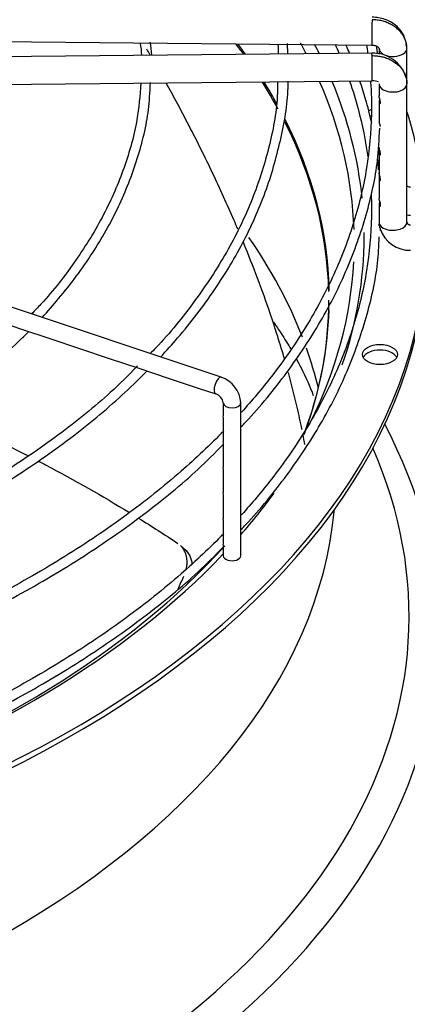
# Paper-space layout 'Layout1' of a CAD drawing. Units: inches. Extents: x 0 to 16.7, y -0.4 to 10.7.
# Drawn here: x 2.5 to 2.6, y 8.9 to 9.2 of the extents above; entities that cross this region are included whole.
import ezdxf

# ---------------------------------------------------------------- set-up
doc = ezdxf.new("R2010")
doc.units = ezdxf.units.IN
doc.header["$MEASUREMENT"] = 0
for name, color, linetype in [('118-00-11752_AF0', 7, 'Continuous'), ('A3G630-AR85-90', 7, 'Continuous'), ('Default', 7, 'Continuous'), ('MANIFOLD_SOLID_B', 7, 'Continuous')]:
    doc.layers.add(name, color=color, linetype=linetype)

# ---------------------------------------------------------------- blocks, each defined once
blk = doc.blocks.new('SE2')
at = {"layer": '118-00-11752_AF0', "color": 7, "linetype": 'Continuous'}
for centre, major_axis, ratio, start_param, end_param in [((2.294842062662941, 9.13244522475906), (0.3120078740157481, 0), 0.5773502691895588, 0.3950314938693369, 0.4130164422417368), ((2.294842062662941, 9.132994500433423), (-0.312126390898622, -2.048885995248198e-16), 0.5773502691895588, 3.533196369875853, 3.551085137836224), ((2.294842062662941, 9.14882142918744), (-0.3191750999246062, -1.639108796198558e-16), 0.5773502691895593, 3.434004074776503, 3.450762862063866), ((2.294842062662941, 9.150408430777055), (0.3219500805057086, 4.798202871454946e-16), 0.5773502691895595, 0.2811212834763879, 0.2954521802284092), ((2.294842062662941, 9.13244522475906), (0.3120078740157481, 0), 0.5773502691895588, 0.3035251210664152, 0.3484168725992607), ((2.294842062662941, 9.132994500433423), (-0.312126390898622, -2.048885995248198e-16), 0.5773502691895588, 3.450089155349723, 3.486657645338455), ((2.294842062662941, 9.14882142918744), (-0.3191750999246062, -1.639108796198558e-16), 0.5773502691895593, 3.161153284866032, 3.389865134008874), ((2.294842062662941, 9.150408430777055), (0.3219500805057086, 4.798202871454946e-16), 0.5773502691895595, 0.05819746958049521, 0.2374849732164456), ((2.621253490642113, 9.183637907252452), (0.004921259842519475, 1.336044409401429e-16), 0.5773502691895817, -4.174404305369504, -3.968651842640547), ((2.621253490642113, 9.182030630518343), (0.004921259842519629, 4.439252989704428e-17), 0.5773502691895666, -4.17597623164881, -4.045748679782346), ((2.294842062662941, 9.150408430777057), (0.3395669291338584, 5.207980070504585e-16), 0.5773502691895585, 0.07086179436305073, 0.1807346734799458), ((2.294842062662941, 9.132994500433423), (-0.312126390898622, -2.048885995248198e-16), 0.5773502691895588, 3.153850100152468, 3.4263395069421), ((2.294842062662941, 9.13244522475906), (0.3120078740157481, 0), 0.5773502691895588, 0.01362945147512296, 0.2826604809613595), ((2.294842062662941, 9.150408430777055), (0.3219500805057086, 4.798202871454946e-16), 0.5773502691895595, 0, 0.006037499007049312), ((2.294842062662941, 9.082902807944444), (-0.312007874015748, -1.639108796198558e-16), 0.5773502691895592, 3.360659682974029, 3.524262318251569), ((2.294842062662941, 9.150408430777055), (0.3219500805057086, 4.798202871454946e-16), 0.5773502691895595, 6.087228034541383, 6.283185307179586), ((2.294842062662941, 9.148801154042946), (0.3395669291338585, 8.195543980992791e-17), 0.5773502691895583, 4.748209455738515, 6.271861851058263), ((2.294842062662941, 9.150408430777057), (0.3395669291338584, 5.207980070504585e-16), 0.5773502691895585, 4.748631782748083, 6.263660375231416), ((2.294842062662941, 9.14882142918744), (-0.3191750999246062, -1.639108796198558e-16), 0.5773502691895593, 2.862581847646119, 3.111562580469657), ((2.294842062662941, 9.13244522475906), (0.3120078740157481, 0), 0.5773502691895588, 6.071476073591247, 6.283185307179586), ((2.294842062662941, 9.132994500433423), (-0.312126390898622, -2.048885995248198e-16), 0.5773502691895588, 2.928004632745646, 3.123901160404345), ((2.294842062662941, 9.082902807944444), (-0.312007874015748, -1.639108796198558e-16), 0.5773502691895592, 3.279542298201463, 3.342940148255691), ((2.621253490642113, 9.115571677567551), (0.004921259842519707, 8.899848541859358e-17), 0.5773502691895772, 0.2867505878580463, 2.854842133712832), ((2.294842062662941, 9.039506336123482), (-0.3428074819435041, -4.251833272722093e-16), 0.5773502691895589, 0, 3.439108304586717), ((2.294842062662942, 9.04341906345313), (-0.3346339239796262, -4.251833272722093e-16), 0.5773502691895578, 0, 3.389629372211085), ((2.294842062662941, 9.150408430777055), (0.3219500805057086, 4.798202871454946e-16), 0.5773502691895595, -0.4691936677346824, -0.3997106691856978), ((2.294842062662941, 9.082902807944444), (0.3139763779527559, 2.458663194297837e-16), 0.5773502691895586, 3.193192876569469, 6.231585084197579), ((2.294842062662941, 9.14882142918744), (-0.3191750999246062, -1.639108796198558e-16), 0.5773502691895593, 2.120803530430892, 2.658893008439113), ((2.294842062662941, 9.150408430777055), (0.3219500805057086, 4.798202871454946e-16), 0.5773502691895595, 5.257120077200005, 5.781238166165578)]:
    blk.add_ellipse(centre, major_axis=major_axis, ratio=ratio, start_param=start_param, end_param=end_param, dxfattribs=at)
blk.add_ellipse((2.621253490642113, 9.11717895430166), major_axis=(0.004921259842519475, 1.336044409401429e-16), ratio=0.5773502691895495, dxfattribs=at)
for points, knots in [([(2.591226228213924, 9.12626081917025), (2.591968998295307, 9.12521083113279), (2.593735677777333, 9.122621679405757), (2.595313794036108, 9.120080905998533), (2.596192485568909, 9.118582391079254)], [0.5080398517079933, 0.5080398517079933, 0.5080398517079933, 0.5080398517079933, 0.5392443135061421, 0.5854937095556336, 0.5854937095556336, 0.5854937095556336, 0.5854937095556336]), ([(2.597699456885264, 9.11591783457422), (2.59816030412501, 9.115071902916377), (2.600004195449026, 9.111558829847883), (2.601506174549931, 9.108162323503569), (2.602460929213741, 9.105652532273508)], [0.6131143991884165, 0.6131143991884165, 0.6131143991884165, 0.6131143991884165, 0.6396253641551166, 0.7240506400405322, 0.7240506400405322, 0.7240506400405322, 0.7240506400405322])]:
    blk.add_open_spline(points, degree=3, knots=knots, dxfattribs=at)
at = {"layer": 'A3G630-AR85-90', "color": 7, "linetype": 'Continuous'}
for p, q in [((2.56656858485556, 9.061890461868762), (2.564973717497369, 9.06337733868197)), ((2.56738941491476, 9.053347748491358), (2.567389401053303, 9.05334776178984))]:
    blk.add_line(p, q, dxfattribs=at)
for points, knots in [([(2.55653306867616, 9.201516580382519), (2.556488001795093, 9.201594639837003), (2.556442907811572, 9.201672700881867), (2.556106939302922, 9.202253950089895), (2.555814967927569, 9.202757195469761), (2.555521909484625, 9.203260448494158)], [0.7176590452402306, 0.7176590452402306, 0.7176590452402306, 0.7176590452402306, 0.7187500000000022, 0.7187500000000022, 0.7257822422376653, 0.7257822422376653, 0.7257822422376653, 0.7257822422376653]), ([(2.581168331038075, 9.152528423841519), (2.580822446200443, 9.153342795594101), (2.580472983646303, 9.15415779035956), (2.578207670916004, 9.15939158153893), (2.576192023029434, 9.163828853170159), (2.573017687187166, 9.170498276022114), (2.571933182432793, 9.172726094735536), (2.56971636305716, 9.177182804747737), (2.56858309387607, 9.179413696219637), (2.566269634677147, 9.183877056667555), (2.565088847474031, 9.18611069518445), (2.562928700261271, 9.190120521448224), (2.561956027159222, 9.19189956109434), (2.560971227879862, 9.193675380382302)], [0.488462734082927, 0.488462734082927, 0.488462734082927, 0.488462734082927, 0.5000000000000019, 0.5000000000000019, 0.5625000000000022, 0.5625000000000022, 0.5937500000000022, 0.5937500000000022, 0.6250000000000023, 0.6250000000000023, 0.6562500000000024, 0.6562500000000024, 0.6810868905434381, 0.6810868905434381, 0.6810868905434381, 0.6810868905434381]), ([(2.59439229909902, 9.115750164327151), (2.593148887940063, 9.120040162692288), (2.591783272856499, 9.124363120280428), (2.588047783297795, 9.135330956239919), (2.585524905074252, 9.14201294440172), (2.582752832430731, 9.148741221764428)], [0.3121633304407023, 0.3121633304407023, 0.3121633304407023, 0.3121633304407023, 0.3750000000000013, 0.3750000000000013, 0.4705563583530723, 0.4705563583530723, 0.4705563583530723, 0.4705563583530723]), ([(2.599301425102932, 9.095909721233182), (2.599237808059007, 9.096223108474296), (2.599173460381164, 9.09653670414533), (2.598677050172636, 9.098930701445514), (2.598213308288664, 9.101020797900832), (2.597019454597343, 9.106079937175267), (2.596257846846543, 9.109058920362962), (2.595435265176937, 9.112054806892727)], [0.214036034023506, 0.214036034023506, 0.214036034023506, 0.214036034023506, 0.2187500000000007, 0.2187500000000007, 0.2500000000000009, 0.2500000000000009, 0.2940805170136429, 0.2940805170136429, 0.2940805170136429, 0.2940805170136429]), ([(2.495062430501713, 9.10145662237525), (2.496235143034292, 9.100948272539595), (2.497398320092478, 9.100432487969348), (2.500500188960162, 9.099038596777069), (2.502433395609732, 9.098155505611077), (2.510315349692071, 9.094495395986089), (2.516186404581952, 9.091628468667299), (2.521951960099418, 9.08866719620529)], [0.5910288052394469, 0.5910288052394469, 0.5910288052394469, 0.5910288052394469, 0.6102747874194511, 0.6102747874194511, 0.6424790453977846, 0.6424790453977846, 0.7421910214174683, 0.7421910214174683, 0.7421910214174683, 0.7421910214174683]), ([(2.524813220709734, 9.087185326182496), (2.525534973965049, 9.086808401832277), (2.526255003900212, 9.086429996415834), (2.535097201770119, 9.081753579750192), (2.54299371903929, 9.077267912727251), (2.550619980841887, 9.072619496192281)], [0.7587363726454116, 0.7587363726454116, 0.7587363726454116, 0.7587363726454116, 0.7712960773111182, 0.7712960773111182, 0.9133516844439565, 0.9133516844439565, 0.9133516844439565, 0.9133516844439565]), ([(2.566611373386321, 9.056614053024798), (2.566675936372949, 9.056889834906302), (2.566728004366246, 9.057165707520467), (2.566800348512487, 9.057669316899618), (2.566824268307993, 9.057896838062293), (2.56685396411963, 9.058343925754153), (2.566859907596254, 9.058564515324214), (2.566851520095626, 9.059217548177266), (2.566811132773088, 9.059641307720586), (2.566697398371413, 9.060259116338958), (2.566650309195842, 9.06046291783322), (2.566539451653941, 9.060858466207405), (2.566475716136059, 9.061050548548186), (2.566260171298534, 9.061610105935872), (2.566084171644038, 9.06196098923765), (2.565666989353085, 9.06261806814355), (2.565424111901052, 9.062925249543726), (2.565095862843338, 9.06326082211552), (2.565035587516924, 9.063319683053079), (2.564973986626307, 9.063377129401848)], [0.1742474361691341, 0.1742474361691341, 0.1742474361691341, 0.1742474361691341, 0.2500000000000031, 0.2500000000000031, 0.3125000000000064, 0.3125000000000064, 0.3750000000000098, 0.3750000000000098, 0.500000000000016, 0.500000000000016, 0.562500000000014, 0.562500000000014, 0.625000000000012, 0.625000000000012, 0.750000000000008, 0.750000000000008, 0.875000000000004, 0.875000000000004, 0.902366081936711, 0.902366081936711, 0.902366081936711, 0.902366081936711]), ([(2.566406212420331, 9.062042837974504), (2.566745671271885, 9.06172713663438), (2.56704309389402, 9.061369466168843), (2.567404850139889, 9.060804389682197), (2.56750328891391, 9.060631615734154), (2.567682041334746, 9.060277478399525), (2.567762841538873, 9.060095393567691), (2.567979951652432, 9.059534348279774), (2.568091129745701, 9.05914068640307), (2.568196713739832, 9.05857242702507), (2.568220643996244, 9.058414538748442), (2.568239521770987, 9.058255070995674)], [0.09921330974956304, 0.09921330974956304, 0.09921330974956304, 0.09921330974956304, 0.2499999999999896, 0.2499999999999896, 0.3124999999999901, 0.3124999999999901, 0.3749999999999905, 0.3749999999999905, 0.4999999999999816, 0.4999999999999816, 0.546705417693905, 0.546705417693905, 0.546705417693905, 0.546705417693905])]:
    blk.add_open_spline(points, degree=3, knots=knots, dxfattribs=at)
for points in [[(2.600099182007185, 9.091778310309232), (2.599923588358747, 9.092738180669938), (2.599740567599523, 9.093700519664118), (2.59955045659683, 9.094664986486112)], [(2.553114290249572, 9.071087377463023), (2.556901449904675, 9.068743121977679), (2.560619732874002, 9.066358819113372), (2.564263767238233, 9.063937775900687)], [(2.564310666333387, 9.051045434207248), (2.564870114106585, 9.052265520268524), (2.565422295257632, 9.053488392391884), (2.565966704659585, 9.054712676290757)]]:
    blk.add_open_spline(points, degree=3, dxfattribs=at)
at = {"layer": 'MANIFOLD_SOLID_B', "color": 7, "linetype": 'Continuous'}
for p, q in [((2.473334778477977, 9.205794611080654), (2.618996112341461, 9.204373359494719)), ((2.595233979625405, 9.201890094659614), (2.59519476152163, 9.20483692001194)), ((2.618996112341461, 9.202121947327115), (2.473334778477977, 9.20070069574118)), ((2.621004075613433, 9.20343071810145), (2.621004075613433, 9.201821395960778)), ((2.628878091361465, 9.193420928315724), (2.628878091361465, 9.203430718101448)), ((2.473411603428024, 9.1928270547837), (2.619072937291508, 9.194248306369635)), ((2.621004075613433, 9.193420928315726), (2.621004075613433, 9.190098198200358)), ((2.628878091361465, 9.154444467513564), (2.628878091361465, 9.193420928315726)), ((2.621004075613433, 9.188390706369535), (2.621004075613433, 9.182883348402532)), ((2.621004075613433, 9.182883348402532), (2.621004075613433, 9.182872502313845)), ((2.621004075613433, 9.175363934249132), (2.621004075613433, 9.174169865494752)), ((2.621004075613433, 9.173925215762548), (2.621004075613433, 9.168399962289875)), ((2.621004075613433, 9.168399962289877), (2.621004075613433, 9.166937120191259)), ((2.621004075613433, 9.166692470459052), (2.621004075613433, 9.161164065111437)), ((2.621004075613433, 9.159461671193638), (2.621004075613433, 9.154444467513562)), ((2.57648176734999, 9.11075602597465), (2.450754654103731, 9.152665063723404)), ((2.511453256125693, 9.127244733029455), (2.519841294711461, 9.124448720167532)), ((2.519841294711461, 9.124448720167534), (2.528179258062944, 9.121669399050372)), ((2.528179258062944, 9.121669399050372), (2.536528281256766, 9.118886391319098)), ((2.536528281256766, 9.118886391319098), (2.544920238851355, 9.116089072120902)), ((2.544920238851354, 9.116089072120902), (2.553254946989912, 9.113310836074715)), ((2.553254946989912, 9.113310836074717), (2.561572439428914, 9.110538338595049)), ((2.561572439428913, 9.110538338595049), (2.569999950553312, 9.10772916822025)), ((2.569999950553312, 9.10772916822025), (2.574925528344002, 9.106087308956686)), ((2.577078760363728, 9.103526714001248), (2.577078760363728, 9.099871599146619)), ((2.582000020206248, 9.060451697527105), (2.582000020206248, 9.103526714001248)), ((2.577078760363728, 9.098824228429615), (2.577078760363728, 9.09263027767091)), ((2.577078760363728, 9.091602559547166), (2.577078760363728, 9.085406108539631)), ((2.577078760363728, 9.084358737822628), (2.577078760363728, 9.078173363236136)), ((2.577078760363729, 9.077125992519134), (2.577078760363729, 9.07094125286196)), ((2.577078760363728, 9.06990236965702), (2.577078760363728, 9.063699296456932)), ((2.577078760363728, 9.062671578333187), (2.577078760363728, 9.060451697527105))]:
    blk.add_line(p, q, dxfattribs=at)
for centre, radius, start, end in [((2.514693591990061, 9.199092416709462), 0.03948587963823475, 3.486490310788666, 8.513339967549916), ((2.52014616553707, 9.199463940626973), 0.03680120051582805, 3.196831197991044, 9.004988008786906), ((2.528023754775367, 9.200389261105116), 0.06467483064356756, 1.306555272337614, 3.706331870811529), ((2.619297871178174, 9.192362659429378), 0.009763865435961975, 16.29730891318656, 91.77325132592478), ((2.619473570595317, 9.190495290618987), 0.0037743967468402, 68.66065496951488, 96.08740552667389), ((2.622381583885576, 9.182872157899714), 0.001377512528048213, 179.9787136814377, 181.6430529615024), ((2.629676672678499, 9.15536099267567), 0.008826397120015261, 198.5479703315918, 271.506089834267), ((2.573927126385576, 9.1030852838487), 0.008084953631277479, 3.129846982895991, 71.58033319185051), ((2.573829022528973, 9.10297960980957), 0.003295469464490141, 9.556323342538468, 70.56536206072191)]:
    blk.add_arc(centre, radius, start, end, dxfattribs=at)
for centre, major_axis, ratio, start_param, end_param in [((2.619034524816484, 9.20831017997346), (3.841247502365681e-05, 0.003936820478739591), 0.01379684123679279, 0.615547019773075, 3.143513636999609), ((2.62494108348745, 9.20343071810145), (-0.003937007874015888, -1.784238220861972e-16), 0.5773502691894767, 3.124694238801979, 3.416131316907317), ((2.619034524816484, 9.198185126848374), (3.841247502357934e-05, -0.003936820478739636), 0.01379684123689634, 2.526045633815138, 3.141592653579141), ((2.619034524816484, 9.198185126848374), (-3.84124750236566e-05, 0.003936820478739949), 0.01379684123692667, 3.141592653589793, 5.667638287404818), ((2.62494108348745, 9.20343071810145), (0.003937007874016121, -4.481938114605432e-17), 0.5773502691894892, 3.317682121451424, 6.266286892388316), ((2.62494108348745, 9.193420928315726), (-0.003937007874016044, -8.921191104309861e-17), 0.5773502691895552, 0.01689841476341858, 3.158491068379907), ((2.629840725320578, 9.154491569004943), (0.008833565762500495, 0.0002585734807865011), 0.8163800057330282, 3.11760260350909, 3.189792435264884), ((2.62494108348745, 9.154444467513564), (-0.003937007874015966, -2.228558352414499e-16), 0.577350269189633, 0.01689841476220355, 3.158491068378691), ((2.575703647846995, 9.108421667465668), (0.0007781195029942535, 0.002334358508982404), 0.4082482904638627, 0, 3.134603355748947), ((2.579539390284988, 9.103526714001248), (0.002460629921259776, -1.067128122525103e-19), 0.5773502691895245, 3.159682902840721, 6.283185307179586), ((2.579539390284988, 9.060451697527105), (-0.002460629921259699, 2.231759736782074e-16), 0.5773502691895407, 0, 3.14159265358995)]:
    blk.add_ellipse(centre, major_axis=major_axis, ratio=ratio, start_param=start_param, end_param=end_param, dxfattribs=at)
for points, knots in [([(2.628190704565373, 9.206551557485371), (2.628110079641881, 9.206774595473297), (2.627809728751695, 9.207485490963817), (2.627023840442674, 9.208660307600997), (2.62579622743629, 9.209899871692576), (2.624309896724631, 9.210916487114538), (2.622659253439359, 9.21166239270939), (2.620853977209261, 9.212143791513043), (2.619731814481826, 9.212213795909328), (2.61907331281129, 9.212246902227905)], [0.1975413718887476, 0.1975413718887476, 0.1975413718887476, 0.1975413718887476, 0.2542367094411059, 0.3806941164949412, 0.5066870808871038, 0.6317704341401937, 0.7554994350772324, 0.8783309948055544, 1, 1, 1, 1]), ([(2.61267604302364, 9.202077290217002), (2.612379835254047, 9.202799370566302), (2.61204723903462, 9.203589276816045), (2.611705351730185, 9.2043785650909), (2.611675578829646, 9.204447132894929)], [0.398050983328797, 0.398050983328797, 0.398050983328797, 0.398050983328797, 0.4223693946876352, 0.4246831760722793, 0.4246831760722793, 0.4246831760722793, 0.4246831760722793]), ([(2.618995736821633, 9.204373457719013), (2.619363574347719, 9.20434248160507), (2.619969988113692, 9.204278543854207), (2.620708724822474, 9.203882994108518), (2.621135244245917, 9.203359156442849), (2.621150788716989, 9.203012636622399), (2.621151059761542, 9.202815426528934)], [0, 0, 0, 0, 0.2737292687147272, 0.5296377550849327, 0.7707848446136059, 1, 1, 1, 1]), ([(2.620586385451852, 9.201891185892904), (2.620554479113124, 9.202175020924622), (2.620467637209003, 9.202909528768902), (2.62036832545318, 9.203649810865976), (2.620302957898686, 9.204105513890545)], [0.09666474166777181, 0.09666474166777181, 0.09666474166777181, 0.09666474166777181, 0.1060940292172821, 0.1210317213615243, 0.1210317213615243, 0.1210317213615243, 0.1210317213615243]), ([(2.619034524816484, 9.201399680316594), (2.61950038076372, 9.201404225781651), (2.620447477558387, 9.201357775612593), (2.621809996678559, 9.201129154335378), (2.623142756784885, 9.200736420311102), (2.624367932635133, 9.200202256545294), (2.625506581134191, 9.199517555284606), (2.626493609513838, 9.198721491896409), (2.627346172550478, 9.197800188471454), (2.628015427613164, 9.19680629709575), (2.628439082713269, 9.1958831799844), (2.628615987028758, 9.195310613689836), (2.628669035024035, 9.19510407033485)], [0, 0, 0, 0, 0.09090909090883685, 0.1818181818179793, 0.2727272727271219, 0.3636363636362644, 0.4545454545454071, 0.5454545454544496, 0.6363636363635923, 0.7272727272727347, 0.8181818181818773, 0.8687019803273429, 0.8687019803273429, 0.8687019803273429, 0.8687019803273429]), ([(2.553817638772678, 9.193759157466117), (2.553538910956056, 9.189933770239506), (2.55292553297615, 9.182471117953787), (2.549386023313955, 9.169769022219828), (2.543681230779743, 9.15657275346324), (2.535834806503615, 9.143763857173528), (2.528451339023176, 9.134203409648352), (2.523909242617808, 9.129515386055905), (2.522986459530581, 9.12858853632636)], [0, 0, 0, 0, 0.1450355984370152, 0.3342819461063885, 0.5233360699309171, 0.7121331729053634, 0.9006903300022857, 0.9459443061967886, 0.9459443061967886, 0.9459443061967886, 0.9459443061967886]), ([(2.525965864723403, 9.127598429816612), (2.527582945197057, 9.129350901044026), (2.532762066569039, 9.135238824843142), (2.540421958990509, 9.145563214189377), (2.547863905992251, 9.158793561717902), (2.553093662502351, 9.172248248421589), (2.556048606419753, 9.184256147038578), (2.556384689307277, 9.190968580262794), (2.556506485676669, 9.193784549924425)], [0.8520268531767233, 0.8520268531767233, 0.8520268531767233, 0.8520268531767233, 0.8648203075720785, 0.8945578597437547, 0.9242717199139905, 0.9539510459862827, 0.983589262762168, 1, 1, 1, 1]), ([(2.592387414501063, 9.194052619605955), (2.592364885764847, 9.192174461980775), (2.59226524829866, 9.185997742556335), (2.589871147405566, 9.174274034587773), (2.585207426075589, 9.160011541204081), (2.578280851946101, 9.145856411451101), (2.569337423549254, 9.132280282076563), (2.561530153380216, 9.122559650235447), (2.556994716355316, 9.117976716573613), (2.556447991817476, 9.117434187851785)], [0, 0, 0, 0, 0.06101590005759799, 0.2351210919699999, 0.4091338289278487, 0.5829741899247654, 0.7566208467242969, 0.9300986630818683, 0.9531779130002768, 0.9531779130002768, 0.9531779130002768, 0.9531779130002768]), ([(2.559395978595081, 9.116454539622874), (2.561050876307261, 9.118229300496703), (2.566578990398144, 9.124412386375695), (2.574932951972512, 9.135309745267463), (2.583294780111658, 9.149344225101558), (2.589627640583891, 9.16378904450764), (2.593584929041844, 9.178314871344474), (2.595427547329509, 9.188861244125903), (2.595342563537871, 9.193847485940012), (2.595336360127166, 9.194197283709167)], [0.8490383172792225, 0.8490383172792225, 0.8490383172792225, 0.8490383172792225, 0.8603118777066457, 0.8879421417585868, 0.9155554350891931, 0.9431439471259612, 0.9707019991467204, 0.9982296982589728, 1, 1, 1, 1]), ([(2.61862811018931, 9.194026478212917), (2.618825930095949, 9.191007496836997), (2.619013950803846, 9.182900994491803), (2.617822021399028, 9.169718717777682), (2.614278958519579, 9.154587148816736), (2.608594693264005, 9.139670168064702), (2.600809194302497, 9.125070205850783), (2.591852394240094, 9.112148975025816), (2.585181148620578, 9.104209753184124), (2.58218907264911, 9.100905178190969)], [0.4939882632528965, 0.4939882632528965, 0.4939882632528965, 0.4939882632528965, 0.5017566665983745, 0.5148298531977735, 0.5279023503145496, 0.5409663215440735, 0.5540179754796659, 0.5670570227145615, 0.5766012800003923, 0.5766012800003923, 0.5766012800003923, 0.5766012800003923]), ([(2.612705674134696, 9.194212280095494), (2.613597683075435, 9.19161775748937), (2.615764754216687, 9.184524421064744), (2.617213460751266, 9.177371011142899), (2.617840553621769, 9.172832146861765)], [0.4688456513851084, 0.4688456513851084, 0.4688456513851084, 0.4688456513851084, 0.4756394991070514, 0.4873456196000066, 0.4873456196000066, 0.4873456196000066, 0.4873456196000066]), ([(2.618927727371451, 9.18253939053274), (2.618419824072187, 9.184737809709539), (2.617373760538926, 9.188677090581464), (2.616161890849971, 9.192547577000449), (2.615594139638305, 9.194238802762666)], [0.1826250402660335, 0.1826250402660335, 0.1826250402660335, 0.1826250402660335, 0.2543319497663126, 0.3105535493633251, 0.3105535493633251, 0.3105535493633251, 0.3105535493633251]), ([(2.628669035024035, 9.19510407033485), (2.628711444858273, 9.194938946857475), (2.628828235376893, 9.19439796769318), (2.628877529255849, 9.193839819688208), (2.628877529255854, 9.193459337134614)], [0.8687019803273429, 0.8687019803273429, 0.8687019803273429, 0.8687019803273429, 0.9090909090910299, 1, 1, 1, 1]), ([(2.621191858167654, 9.189191590697709), (2.621118959176216, 9.188993929473193), (2.621061209679444, 9.188816987836413), (2.620983548468354, 9.18839628528616), (2.621000581119961, 9.188167630366852), (2.621151919295935, 9.187859899334457), (2.621311422804974, 9.18776664228238), (2.62144797081723, 9.18804864357412), (2.621458916000868, 9.188221073244643), (2.621393232428124, 9.188613480746719), (2.621326299451503, 9.188821355927882), (2.621139738900347, 9.189378271061782), (2.621039820775673, 9.189682681765184), (2.621006963545191, 9.19000080689206), (2.621004158447942, 9.190055125466865), (2.62100426665608, 9.190107496920291)], [0.1726339945994356, 0.1726339945994356, 0.1726339945994356, 0.1726339945994356, 0.2499999999999888, 0.2499999999999888, 0.3749999999999865, 0.3749999999999865, 0.4999999999999841, 0.4999999999999841, 0.562499999999984, 0.562499999999984, 0.6249999999999839, 0.6249999999999839, 0.7499999999999892, 0.7499999999999892, 0.7766329275074195, 0.7766329275074195, 0.7766329275074195, 0.7766329275074195]), ([(2.621004637718945, 9.18283266082223), (2.621011136405383, 9.182599141997372), (2.621076542539604, 9.182336407691851), (2.621233567771007, 9.18186106281281), (2.621295694533825, 9.18168802423702), (2.621353575170463, 9.181489837071945), (2.621357491469317, 9.181476146692612), (2.621361330307449, 9.181462418380724)], [0, 0, 0, 0, 0.2499999999999881, 0.2499999999999881, 0.3749999999999871, 0.3749999999999871, 0.3842344143691393, 0.3842344143691393, 0.3842344143691393, 0.3842344143691393]), ([(2.582036645577154, 9.09674514043981), (2.582501591349656, 9.09721412932131), (2.587143987580839, 9.101969072404358), (2.59530234688183, 9.112104483574837), (2.604843519394307, 9.12642816031632), (2.612357676461254, 9.141349924697437), (2.617649969453159, 9.156407958466922), (2.620675744084085, 9.169974223124868), (2.621042624931411, 9.177603629732214), (2.621180882146537, 9.180922974341334)], [0.05149317685392005, 0.05149317685392005, 0.05149317685392005, 0.05149317685392005, 0.06969574981143652, 0.2365081538368676, 0.403243985917456, 0.5698630751284791, 0.7363298275383634, 0.9026294024014866, 1, 1, 1, 1]), ([(2.621191858167654, 9.174726100090721), (2.621118959176217, 9.174528438866206), (2.621061209679444, 9.174351497229424), (2.620983548468354, 9.173930794679173), (2.621000581119961, 9.173702139759865), (2.621151919295935, 9.173394408727468), (2.621311422804974, 9.17330115167539), (2.62144797081723, 9.173583152967131), (2.621458916000868, 9.173755582637654), (2.621393232428124, 9.174147990139732), (2.621326299451503, 9.174355865320894), (2.621139738900347, 9.174912780454795), (2.621039820775673, 9.175217191158197), (2.621006963545191, 9.175535316285071), (2.621004158447942, 9.175589634859875), (2.62100426665608, 9.175642006313302)], [0.1726339945994191, 0.1726339945994191, 0.1726339945994191, 0.1726339945994191, 0.2499999999999879, 0.2499999999999879, 0.374999999999985, 0.374999999999985, 0.499999999999982, 0.499999999999982, 0.5624999999999828, 0.5624999999999828, 0.6249999999999835, 0.6249999999999835, 0.749999999999989, 0.749999999999989, 0.776632927507419, 0.776632927507419, 0.776632927507419, 0.776632927507419]), ([(2.621191858167654, 9.167493354787226), (2.621118959176217, 9.167295693562712), (2.621061209679444, 9.16711875192593), (2.620983548468354, 9.166698049375679), (2.621000581119961, 9.16646939445637), (2.621151919295935, 9.166161663423974), (2.621311422804975, 9.166068406371897), (2.62144797081723, 9.166350407663638), (2.621458916000868, 9.16652283733416), (2.621393232428124, 9.166915244836238), (2.621326299451503, 9.167123120017399), (2.621139738900347, 9.1676800351513), (2.621039820775673, 9.167984445854703), (2.62100696354519, 9.168302570981577), (2.621004158447942, 9.168356889556382), (2.62100426665608, 9.168409261009808)], [0.1726339945994186, 0.1726339945994186, 0.1726339945994186, 0.1726339945994186, 0.2499999999999878, 0.2499999999999878, 0.3749999999999847, 0.3749999999999847, 0.4999999999999816, 0.4999999999999816, 0.5624999999999817, 0.5624999999999817, 0.6249999999999819, 0.6249999999999819, 0.7499999999999878, 0.7499999999999878, 0.7766329275074215, 0.7766329275074215, 0.7766329275074215, 0.7766329275074215]), ([(2.629908658633989, 9.164324696393393), (2.629678055551085, 9.164344005371186), (2.629306870605404, 9.16438102955559), (2.628995092287146, 9.164542880669488), (2.628880327834655, 9.164642647745302), (2.628862777660792, 9.164659422439405)], [0, 0, 0, 0, 0.287032845434055, 0.5462123608713139, 0.5974995615349143, 0.5974995615349143, 0.5974995615349143, 0.5974995615349143]), ([(2.618782222679628, 9.162105759498012), (2.618858258542819, 9.160082209166857), (2.618923846068798, 9.152973489871446), (2.617822021399028, 9.140787736563706), (2.614278958519579, 9.12565616760276), (2.608594693264005, 9.110739186850726), (2.600809194302498, 9.096139224636806), (2.591852394240093, 9.08321799381184), (2.585181148620578, 9.075278771970147), (2.58218907264911, 9.07197419697699)], [0.4965520223285013, 0.4965520223285013, 0.4965520223285013, 0.4965520223285013, 0.5017566665983745, 0.5148298531977735, 0.5279023503145496, 0.5409663215440735, 0.5540179754796659, 0.5670570227145615, 0.5766012800003923, 0.5766012800003923, 0.5766012800003923, 0.5766012800003923]), ([(2.621195937901861, 9.160270488728566), (2.621127648012548, 9.160087010552761), (2.621071889817791, 9.159921775728328), (2.620985104749422, 9.159504464458129), (2.620993861006919, 9.159272141701281), (2.621136101412473, 9.158942344987814), (2.621288547867692, 9.158838338700553), (2.621438412661014, 9.159078154587009), (2.621460199537677, 9.159236741226353), (2.621409429479874, 9.1596196217637), (2.621345151961094, 9.159831037928397), (2.621159358149509, 9.160393705108639), (2.621051384073833, 9.16070538459149), (2.621008621596015, 9.161042444891727), (2.621004235747995, 9.161111160263959), (2.621004393052341, 9.161176744828214)], [0.1784300383186692, 0.1784300383186692, 0.1784300383186692, 0.1784300383186692, 0.2500000000000054, 0.2500000000000054, 0.3750000000000049, 0.3750000000000049, 0.5000000000000043, 0.5000000000000043, 0.562500000000002, 0.562500000000002, 0.6249999999999996, 0.6249999999999996, 0.7499999999999999, 0.7499999999999999, 0.7834409399010825, 0.7834409399010825, 0.7834409399010825, 0.7834409399010825]), ([(2.621456259067075, 9.152227087677444), (2.621455691393923, 9.152239604564762), (2.621454575922299, 9.152264272887855), (2.621449176900829, 9.15230894813956), (2.62143966452132, 9.152366051589523), (2.621423744152733, 9.15243906673758), (2.621391353036194, 9.152560548830749), (2.621335484783429, 9.15273428630912), (2.621256859014252, 9.152954254062479), (2.621175226446912, 9.153183766682892), (2.621101751752697, 9.15342137522032), (2.621044360792968, 9.153661568529389), (2.621033267768935, 9.153809905061362), (2.621027589481446, 9.153885835436375)], [0, 0, 0, 0, 0.03325478482666284, 0.06553879771071905, 0.09730873770080206, 0.1441269395886947, 0.1913242097351171, 0.2890554578029349, 0.3991725066097874, 0.5254530852942492, 0.6655566252889897, 0.828805416152413, 1, 1, 1, 1]), ([(2.621321312554772, 9.15249319945641), (2.621321706450478, 9.152470252646292), (2.62132248825549, 9.152424707772347), (2.621327317191244, 9.152362982114157), (2.621334606898704, 9.152306972587645), (2.621346900063912, 9.152244038232753), (2.621365894925333, 9.15218215856926), (2.621391993464614, 9.152135202996664), (2.621417591435134, 9.152115458113382), (2.621437233739255, 9.152122942603366), (2.621449321323134, 9.15214791218339), (2.621455909364809, 9.152179699722373), (2.621456143255404, 9.152211546761173), (2.621456259067075, 9.152227087677444)], [0, 0, 0, 0, 0.07996054240618414, 0.1587058420936518, 0.2364309610682357, 0.3133385831010205, 0.4507292084660397, 0.5809036084434501, 0.6991813253315432, 0.8086621947436398, 0.87612323310028, 0.9395497271459335, 1, 1, 1, 1]), ([(2.582036643754756, 9.06781415982962), (2.582501589232201, 9.06828314819445), (2.587143995860967, 9.073038094641317), (2.595302609584692, 9.08317359555259), (2.604842569354656, 9.097496842083409), (2.61236121006081, 9.112420196999523), (2.61763680269011, 9.127472306449501), (2.620590821226188, 9.140504341983219), (2.620948773596123, 9.147642203472783), (2.621070755972283, 9.150364240076923)], [0.05241130972961296, 0.05241130972961296, 0.05241130972961296, 0.05241130972961296, 0.0709384035612408, 0.2407250213649424, 0.4104337019696117, 0.5800235582153144, 0.7494583615416383, 0.9187230065970435, 1, 1, 1, 1]), ([(2.43092266304911, 9.069446656379215), (2.432863240459376, 9.070129030490147), (2.441536729897348, 9.07326900022848), (2.456383304291983, 9.07937171163771), (2.474536499127233, 9.088379509125488), (2.491203714762371, 9.09831155887165), (2.506246061101425, 9.10908773907675), (2.516193081462391, 9.117718760780482), (2.521229024570115, 9.122677828708511), (2.522201793451814, 9.123660776365197)], [0.6778276289446851, 0.6778276289446851, 0.6778276289446851, 0.6778276289446851, 0.6863135282469833, 0.7160571776070849, 0.745805282869968, 0.7755576974051834, 0.8053134489672443, 0.8350695227700187, 0.8423658454221957, 0.8423658454221957, 0.8423658454221957, 0.8423658454221957]), ([(2.552871821554639, 9.113974344627437), (2.550136517474762, 9.111188921895247), (2.543882469947529, 9.104878970655806), (2.530701417806333, 9.094329789064522), (2.514441517156391, 9.083201746883868), (2.496364299396408, 9.07280856952437), (2.477001889323228, 9.063467811043644), (2.460226794428035, 9.056525086592572), (2.450746859545418, 9.053331692891604), (2.447951358889428, 9.05241255707921)], [0, 0, 0, 0, 0.09744000773184687, 0.2606461477029021, 0.4238153548939882, 0.5869719349039351, 0.7501279245204281, 0.9132923004491618, 0.9741176261940051, 0.9741176261940051, 0.9741176261940051, 0.9741176261940051]), ([(2.45021842486231, 9.050150622966465), (2.455074226094012, 9.051846563767894), (2.467020089253947, 9.056290352618557), (2.485232042780825, 9.06417300599855), (2.5043569115687, 9.074023985164233), (2.521971059904978, 9.084784628748865), (2.537946251557787, 9.09637870816942), (2.548795000240522, 9.105797491534783), (2.554388718538394, 9.111284700273863), (2.555615682380641, 9.11252286044077)], [0.6760784909427056, 0.6760784909427056, 0.6760784909427056, 0.6760784909427056, 0.6944675095854937, 0.7221029554688142, 0.7497417527473691, 0.7773836696739264, 0.8050278613301871, 0.8326719261250437, 0.8406529213819786, 0.8406529213819786, 0.8406529213819786, 0.8406529213819786]), ([(2.577081081948987, 9.098823445145028), (2.577080365139549, 9.09884234251554), (2.577084793657957, 9.098885282925297), (2.577101577843552, 9.099147621073513), (2.577078673591202, 9.099527511911653), (2.577078755987904, 9.09987234268423)], [0.5767291685116647, 0.5767291685116647, 0.5767291685116647, 0.5767291685116647, 0.625, 0.625, 0.748666038770619, 0.748666038770619, 0.748666038770619, 0.748666038770619]), ([(2.577185081405204, 9.095590371254485), (2.573408412254278, 9.091729720428836), (2.564783590700837, 9.08360348763794), (2.549925575260993, 9.07174649396988), (2.532693386817591, 9.060126776456611), (2.513867632986825, 9.049354157119183), (2.493573549678525, 9.03950137819076), (2.475968586327789, 9.03228406809569), (2.465160821139932, 9.028384989058198), (2.461810810012343, 9.027224456706795)], [0.5817617895424843, 0.5817617895424843, 0.5817617895424843, 0.5817617895424843, 0.5931066225711459, 0.6061230741932271, 0.6191371861814913, 0.632150527296898, 0.6451638619043926, 0.6581778016979938, 0.6639318752949188, 0.6639318752949188, 0.6639318752949188, 0.6639318752949188]), ([(2.461713262472469, 9.024377985917555), (2.467321769248643, 9.026305826470104), (2.479425477021206, 9.030574244815607), (2.499164833282675, 9.03902584388013), (2.519194047793404, 9.049081006649864), (2.537921537271623, 9.060160840377401), (2.554809220992762, 9.071984520298011), (2.56822644995012, 9.082894325091313), (2.574593519700985, 9.089316783859783), (2.577112123328704, 9.091894551235729)], [0.02451011274309437, 0.02451011274309437, 0.02451011274309437, 0.02451011274309437, 0.1336169543298577, 0.2887904406093374, 0.4439804476818329, 0.5991860976491742, 0.7544038827823566, 0.9096244413861544, 0.9926841759263791, 0.9926841759263791, 0.9926841759263791, 0.9926841759263791]), ([(2.577079016278433, 9.091595181685674), (2.577079230644208, 9.091635379324435), (2.57709560737137, 9.091749444054186), (2.577095934124472, 9.092142247297595), (2.577079075813433, 9.09239261380268), (2.577078985750599, 9.092631099605063)], [0.6659497399896862, 0.6659497399896862, 0.6659497399896862, 0.6659497399896862, 0.7499999999999963, 0.7499999999999963, 0.8352997926424204, 0.8352997926424204, 0.8352997926424204, 0.8352997926424204]), ([(2.577081081948987, 9.08435795453804), (2.577080365139549, 9.084376851908553), (2.577084793657957, 9.08441979231831), (2.577101577843552, 9.084682130466524), (2.577078673591201, 9.085062021304665), (2.577078755987904, 9.085406852077243)], [0.5767291685116664, 0.5767291685116664, 0.5767291685116664, 0.5767291685116664, 0.625, 0.625, 0.748666038770632, 0.748666038770632, 0.748666038770632, 0.748666038770632]), ([(2.577081081948987, 9.077125209234547), (2.577080365139549, 9.07714410660506), (2.577084793657956, 9.077187047014815), (2.577101577843552, 9.07744938516303), (2.577078673591202, 9.07782927600117), (2.577078755987904, 9.07817410677375)], [0.5767291685116582, 0.5767291685116582, 0.5767291685116582, 0.5767291685116582, 0.625, 0.625, 0.7486660387706231, 0.7486660387706231, 0.7486660387706231, 0.7486660387706231]), ([(2.577080687011999, 9.06989193017378), (2.577080056827623, 9.069906544344889), (2.57708237231506, 9.069934794281634), (2.577098764413681, 9.070137445904145), (2.57708546380484, 9.070505305870444), (2.577079060337929, 9.070885511045237), (2.577078873555485, 9.07091383211066), (2.577079001590164, 9.070941865794419)], [0.5892963125657267, 0.5892963125657267, 0.5892963125657267, 0.5892963125657267, 0.625, 0.625, 0.75, 0.75, 0.7601623812427476, 0.7601623812427476, 0.7601623812427476, 0.7601623812427476]), ([(2.577185081405204, 9.06665939004051), (2.573408412254278, 9.062798739214859), (2.564783590700835, 9.054672506423966), (2.549925575260995, 9.0428155127559), (2.532693386817591, 9.031195795242636), (2.513867632986825, 9.020423175905202), (2.493573549678524, 9.010570396976783), (2.475968586327792, 9.003353086881711), (2.465160821139932, 8.999454007844221), (2.461810810012342, 8.998293475492817)], [0.5817617895424841, 0.5817617895424841, 0.5817617895424841, 0.5817617895424841, 0.5931066225711459, 0.6061230741932271, 0.6191371861814913, 0.6321505272968981, 0.6451638619043926, 0.6581778016979937, 0.663931875294919, 0.663931875294919, 0.663931875294919, 0.663931875294919]), ([(2.461713262472469, 8.995447004703578), (2.467321769248643, 8.997374845256127), (2.479425477021207, 9.001643263601633), (2.499164833282675, 9.010094862666149), (2.519194047793404, 9.020150025435889), (2.537921537271626, 9.03122985916342), (2.55480922099276, 9.043053539084038), (2.568226449950121, 9.053963343877335), (2.574593519700985, 9.060385802645806), (2.577112123328704, 9.062963570021752)], [0.02451011274309374, 0.02451011274309374, 0.02451011274309374, 0.02451011274309374, 0.1336169543298574, 0.2887904406093371, 0.4439804476818327, 0.5991860976491739, 0.7544038827823563, 0.9096244413861541, 0.9926841759263797, 0.9926841759263797, 0.9926841759263797, 0.9926841759263797]), ([(2.577079016278433, 9.062664200471698), (2.577079230644208, 9.062704398110458), (2.57709560737137, 9.062818462840209), (2.577095934124472, 9.063211266083618), (2.577079075813433, 9.063461632588702), (2.577078985750599, 9.063700118391084)], [0.6659497399896791, 0.6659497399896791, 0.6659497399896791, 0.6659497399896791, 0.75, 0.75, 0.8352997926424065, 0.8352997926424065, 0.8352997926424065, 0.8352997926424065])]:
    blk.add_open_spline(points, degree=3, knots=knots, dxfattribs=at)
for points in [[(2.628877529255854, 9.203392309282561), (2.628877529255854, 9.203772791836158), (2.628809268337148, 9.204547033173258), (2.628512729513735, 9.2056627993811), (2.628015427613164, 9.206756092697047), (2.627346172550479, 9.207763044228024), (2.626493609513838, 9.208700984965514), (2.625506581134192, 9.209516309685633), (2.624367932635133, 9.210223231063937), (2.623142756784899, 9.210781303482424), (2.621809996678559, 9.211200045608708), (2.620447477558405, 9.211455255719198), (2.619500380763724, 9.211520187976618), (2.619034524816484, 9.21152473344168)], [(2.608638995681728, 9.204501142959863), (2.609005817742473, 9.2036811816932), (2.609362902842476, 9.20285984150983), (2.609710217074513, 9.20203719830725)], [(2.617443182930522, 9.204401535795022), (2.617567451589667, 9.203639493448016), (2.617683548935388, 9.202877035984828), (2.617791465609887, 9.202114218548664)], [(2.628731107213242, 9.204046009673954), (2.628693806383064, 9.204311680013321), (2.628656294193032, 9.204568766187752), (2.628614963984074, 9.204818875486486)], [(2.62088500342948, 9.169211356274332), (2.62081922471245, 9.170263888443213), (2.620743619184979, 9.17127976899383), (2.620647281906222, 9.172291322810954)], [(2.628876914326404, 9.156515057690273), (2.629178792070003, 9.15648629176588), (2.629489904330182, 9.156468508915118), (2.629831082644297, 9.1564512518845)], [(2.628877529255854, 9.154482876332452), (2.628877529255888, 9.154453292647641), (2.628880713051851, 9.15440248368746), (2.628897787836295, 9.154314403892535), (2.628922685634975, 9.154238840107752), (2.62896185172892, 9.154155993717653), (2.629005363185643, 9.154086602451416), (2.629065643728031, 9.154011483408068), (2.629125768448781, 9.153951414832143), (2.629204686794465, 9.153887754700671), (2.629279390843287, 9.153839124665131), (2.629372980315023, 9.1537903689771), (2.62945981903551, 9.153755140956696), (2.629563506765287, 9.153723630878241), (2.629658454698184, 9.153703770929198), (2.629768903208027, 9.15369060460203), (2.629832805288931, 9.153688558816311), (2.629869870639123, 9.153688920471572)]]:
    blk.add_open_spline(points, degree=3, dxfattribs=at)

psp = doc.layouts.get("Layout1")

# ---------------------------------------------------------------- block references
at = {"layer": 'Default'}
psp.add_blockref('SE2', (0, 0), dxfattribs=at)

doc.saveas('drawing.dxf')
